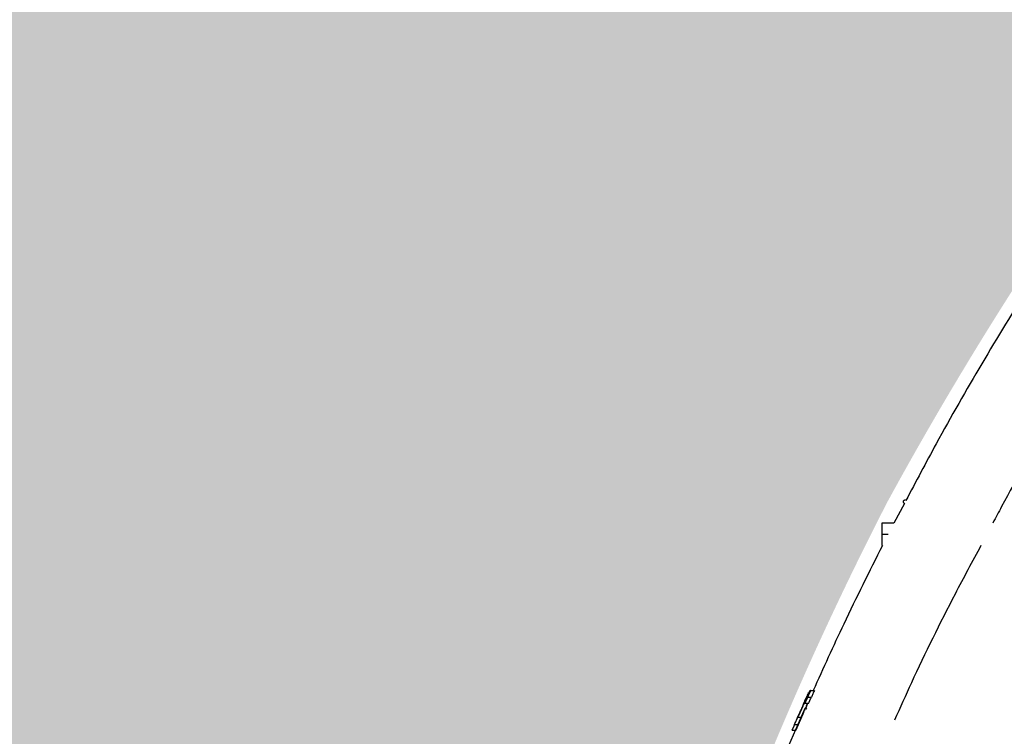
# Model space of a CAD drawing. Units: inches. Extents: x 525 to 2040, y -329 to 270.
# Drawn here: x 577 to 593, y 197 to 209 of the extents above; entities that cross this region are included whole.
import ezdxf

# ---------------------------------------------------------------- set-up
doc = ezdxf.new("R2010")
doc.units = ezdxf.units.IN
doc.header["$MEASUREMENT"] = 0
doc.layers.add('0-BACKFILL INITIAL', color=253, linetype='Continuous')
doc.layers.add('Viewport', color=3, linetype='Continuous', plot=False)

msp = doc.modelspace()

# ---------------------------------------------------------------- hatches: boundary and pattern name
at = {"layer": '0-BACKFILL INITIAL'}
h = msp.add_hatch(dxfattribs=at)
h.set_pattern_fill('GRAVEL', color=256, scale=5, angle=45)
h.set_pattern_definition([(273.012787504, (923.1103277280074, 207.3811760365962), (3.535533905932528, -60.10407640085677), [0.6726799999999995, -66.59544023536844]), (229.969740728, (923.1456830670667, 206.709424594469), (38.8908729652599, 45.96194077712562), [1.15434, -114.27962380615]), (177.510447078, (922.4032209468207, 205.8255411179858), (74.24621202458744, -3.53553390593185), [0.8139399999999997, -80.58016298049844]), (312.273689006, (921.9082461999902, 203.5627994181889), (-67.17514421272199, 74.24621202458763), [1.05119, -104.067790208145]), (337.833654178, (922.6153529811768, 202.7849819588837), (-60.1040764008566, 24.7487373415293), [1.030774999999999, -102.0468656404415]), (42.27368900599997, (923.5699471357786, 202.3960732292311), (-74.24621202458763, -67.17514421272199), [1.05119, -104.067790208145]), (82.69424046670001, (924.3477645950838, 203.1031800104176), (-10.6066017177983, -81.31727983645287), [1.390145, -137.62424274458]), (117.2553283749, (924.5245412903805, 204.4820382337314), (-53.03300858899098, 102.5304832720495), [1.31244, -129.931607484067]), (166.429565615, (923.923500526372, 205.6487644226892), (-74.24621202458752, 17.67766952966358), [1.05475, -104.420365548645]), (220.236358309, (922.8981956936514, 205.8962517961045), (42.42640687119293, 35.35533905932719), [1.20416, -59.0038128939615]), (267.3974377980001, (921.9789568781089, 205.1184343367993), (-3.535533905932709, -81.31727983645274), [1.55724, -154.1668750239745]), (183.814074834, (925.443780105923, 207.027622646003), (-45.9619407771257, -3.535533905932855), [0.531505, -52.6192240636735]), (216.46923439, (924.913450020033, 206.9922673069436), (53.03300858899104, 38.89087296526013), [1.011185, -100.107557080785]), (270, (924.1002772216685, 206.3912265429351), (3.5355339059325, -3.535533905932501), [0.707105, -6.3639628118655]), (248.198590514, (923.4285257795414, 206.5680032382317), (10.60660171779826, 24.74873734152904), [0.38079, -37.6980755293195]), (336.801409486, (923.2871044233041, 206.2144498476384), (-14.1421356237302, 7.071067811866957), [0.538515, -26.3873090356725]), (75.9637565321, (923.7820791701346, 206.0023178132824), (3.535533905932999, 17.6776695296638), [0.874645, -28.2801144742265]), (206.5650511770001, (923.9942112044905, 206.8508459507063), (10.60660171779817, 3.535533905932861), [0.6324550000000001, -15.178933300842]), (61.38954033400001, (921.236494757863, 204.1638401821974), (24.74873734152889, 45.96194077712563), [0.886, -87.714225733347]), (115.3461759419, (921.6607588265749, 204.9416576415026), (24.74873734153686, -53.03300858900739), [0.7433049999999999, -73.58703873659499]), (338.198590514, (923.2871044233041, 207.5579527318929), (-24.74873734152903, 10.60660171779829), [0.761575, -37.3172905293195]), (28.61045966600005, (923.9942112044905, 207.2751100194182), (-45.96194077712562, -24.74873734152889), [0.8859999999999996, -87.71422573334493]), (24.44395478000004, (923.4285257795414, 201.9718091605191), (-24.74873734152938, -10.60660171779825), [0.8544, -41.8656187265875]), (339.775140569, (924.2063432388466, 202.3253625511124), (-56.56854249492383, 21.21320343559641), [0.71589, -70.87321531638]), (111.8014094864, (926.8579936682961, 204.0577741650195), (-10.60660171779817, 24.74873734152899), [0.761575, -37.3172905293195]), (62.3540246363, (926.5751509558215, 204.764880946206), (-31.81980515339469, -60.10407640085634), [0.838155, -82.97711807120001]), (114.4439547804, (925.125582054389, 202.3253625511124), (10.60660171779803, -24.74873734152903), [0.4271999999999999, -42.29281872658748]), (146.309932474, (926.6458616339401, 203.8456421306635), (-17.67766952966361, 10.60660171779839), [0.25495, -25.240147567964]), (210.963756532, (926.4337295995841, 203.9870634869008), (14.14213562373081, 7.071067811865325), [1.030774999999999, -19.58475312808849]), (231.009005957, (925.5498461231009, 203.4567334010109), (31.81980515339486, 38.89087296526022), [0.9552499999999999, -94.56961587271401]), (348.690067526, (924.1002772216685, 205.6841197617485), (-10.60660171779812, 3.535533905932733), [0.7211099999999999, -17.30664637732]), (38.15722658699998, (924.8073840028551, 205.5426984055112), (67.17514421272226, 53.03300858899093), [1.258969999999999, -124.6378131201414]), (105.9453959009, (925.7973334965163, 206.3205158648164), (10.60660171779822, -38.89087296525995), [0.51478, -50.963370704935]), (135, (925.6559121402789, 206.815490611647), (-7.071067811865476, 4.440892098500626e-16), [0.3, -4.699999999999999]), (165.256437164, (925.3730694278042, 203.4920887400702), (38.89087296526018, -10.60660171779822), [0.69462, -68.76759994724901]), (93.01278750419993, (924.7013179856772, 203.6688654353669), (-3.535533905932649, 60.10407640085646), [1.34536, -65.92276023536849]), (45, (924.6306073075584, 205.0123683196213), (0, 7.071067811865476), [1.3, -3.7]), (10.30484646900005, (925.5498461231009, 205.9316071351638), (60.10407640085641, 10.60660171779932), [0.7905699999999996, -78.26637150420994]), (299.054604099, (926.3276635824061, 206.0730284914011), (10.6066017177981, -17.67766952966384), [0.72801, -35.6725394464025]), (252.645975364, (926.6812169729994, 205.4366323883332), (-31.81980515339428, -102.5304832720494), [1.185324999999999, -117.3473709112969]), (220.42607874, (926.3276635824061, 204.3052615384347), (-49.49747468305818, -42.42640687119269), [1.253994999999999, -124.1453670398444])])
edge = h.paths.add_edge_path()
edge.add_line((635.5483149737338, 217.8052838271137), (635.5483149737336, 230.206672504534))
edge.add_line((635.5483149737336, 230.206672504534), (569.2197965046869, 230.206672504534))
edge.add_line((569.2197965046869, 230.206672504534), (569.2197965046846, 158.6828743686454))
edge.add_line((569.2197965046846, 158.6828743686454), (581.2112661549957, 158.6828743686454))
edge.add_line((581.2112661549957, 158.6828743686454), (581.2103935309191, 158.932872845695))
edge.add_line((581.2103935309191, 158.932872845695), (581.2189167640508, 158.9349116618836))
edge.add_line((581.2189167640508, 158.9349116618836), (583.0870318455173, 158.9932098764999))
edge.add_arc((727.0702555986866, 155.4816784305324), 144.0260378384798, 167.2468494190898, 178.6029201863231, ccw=False)
edge.add_arc((642.8514439534468, 174.142572507738), 57.76679888495683, 152.7625648020681, 166.8591741765676, ccw=False)
edge.add_arc((643.9922114190381, 171.9454076978059), 59.80380477251304, 139.0747826967171, 151.3910320979609, ccw=False)
edge.add_arc((611.7249033769833, 201.9859607273794), 15.82208796949609, 113.2521592063724, 144.7336448295324, ccw=False)
edge.add_arc((612.1533315794059, 203.1149637530447), 14.9774576004682, 87.8806769128484, 116.46469410639199, ccw=False)
edge.add_line((612.7072089191066, 218.0821764550272), (613.9831530314029, 218.1085159224979))
edge.add_arc((613.886913203001, 217.2173800531234), 0.8963176012200008, 15.405704312827993, 83.83612839933619, ccw=False)
edge.add_line((614.7510251814848, 217.4554887066778), (616.0959064336031, 213.2940843357204))
edge.add_line((616.0959064336031, 213.2940843357204), (617.1048911760341, 213.2963489059078))
edge.add_line((617.1048911760341, 213.2963489059078), (617.4148969453491, 213.5894386378648))
edge.add_arc((539.6863876976158, 233.2114594060953), 80.16698103897785, 345.8320907219974, 348.4541539784519)
edge.add_arc((620.1469371770239, 215.9537041846613), 2.267046555321502, 87.70268680336068, 147.6768453680969, ccw=False)
edge.add_arc((620.3776440549353, 216.2067225105809), 2.017058924566472, 19.87772686038619, 93.97521411913561, ccw=False)
edge.add_arc((437.4189913100306, 172.7642660944192), 190.0496638233053, 12.37435190818519, 13.426243038956727, ccw=False)
edge.add_line((623.0534793809927, 213.4915488172231), (623.3895606612824, 213.2737313853503))
edge.add_line((623.3895606612824, 213.2737313853503), (625.2162714323955, 213.2948275049244))
edge.add_arc((626.0790319075298, 213.1208166435479), 0.880133749682978, 119.1465222358458, 168.5969474727118, ccw=False)
edge.add_arc((626.0835749246097, 213.2067884337308), 0.8085610628535254, 54.434146332176624, 122.39654285254761, ccw=False)
edge.add_arc((625.8292074356204, 212.9176017328716), 1.192377744082348, 16.814075870430713, 52.573615400796314, ccw=False)
edge.add_line((626.9706091974095, 213.262517233781), (628.7139122855903, 213.2694397732256))
edge.add_line((628.7139122855903, 213.2694397732256), (629.0779416413003, 213.5602407795794))
edge.add_line((629.0779416413003, 213.5602407795794), (629.8346100266423, 216.8272818550044))
edge.add_arc((631.6910755772636, 216.3044137056992), 1.928692676971022, 83.84665989187027, 164.2702796981883, ccw=False)
edge.add_arc((632.0391388187841, 216.2025579791523), 2.024375652191725, 22.6181941423269, 94.00323206709089, ccw=False)
edge.add_line((633.907815971144, 216.9811095069489), (634.7484398842381, 213.5334524239741))
edge.add_line((634.7484398842381, 213.5334524239741), (635.0598321743934, 213.2863163567393))
edge.add_line((635.0598321743934, 213.2863163567393), (635.265111804063, 214.6971228472466))
edge.add_line((635.265111804063, 214.6971228472466), (635.4778115947074, 215.646824326696))
edge.add_arc((635.5592042277668, 215.9293278044779), 0.2939948565454925, 134.5899412835467, 253.9276756821651, ccw=False)
edge.add_line((635.3528115947074, 216.1386960367721), (635.3528115947074, 217.8052838271137))
edge.add_line((635.3528115947074, 217.8052838271137), (635.5483149737338, 217.8052838271137))

# ---------------------------------------------------------------- linework, layer by layer
at = {"color": 7, "linetype": 'Continuous', "lineweight": 25}
for p, q in [((591.7740226887345, 200.5556578071188), (591.5975511031384, 200.225172522412)), ((591.5975511031384, 200.225172522412), (591.3973006997503, 200.225172522412)), ((591.3973006997503, 200.037672522412), (591.5030250703267, 200.037672522412)), ((591.3973006997503, 199.850172522412), (591.4047616018338, 199.850172522412)), ((590.1657364167249, 197.3691725224122), (590.1264712819211, 197.2798868081265)), ((590.2013439355951, 197.4097569379966), (590.2617866791493, 197.4097569379966)), ((590.1615052827074, 197.1906010938407), (590.101196374409, 197.1906010938407)), ((590.1474031494895, 197.1906010938407), (590.1123583549584, 197.1110050502995)), ((590.142667846636, 197.1906010938407), (590.1224633465354, 197.1464965809945)), ((590.1512495315528, 197.2976424899445), (590.2116333248218, 197.2976424899445)), ((590.069498834579, 197.1503361092429), (589.9966314275653, 196.9846415683745)), ((590.0685801535101, 197.011573118246), (589.9508481844127, 196.7441725224122)), ((590.0407181057553, 196.9581284883213), (589.9806669827885, 196.9581284883213)), ((589.8917570904455, 196.7441725224122), (589.9517314440291, 196.7441725224122)), ((589.9339986721361, 196.8415751198146), (589.9940221466445, 196.8415751198146)), ((589.9517314440291, 196.7441725224122), (589.9940221466445, 196.8415751198146))]:
    msp.add_line(p, q, dxfattribs=at)
for points, knots in [([(596.0031002311357, 207.3522117791044), (595.8679287801051, 207.1685915426184), (595.4256983782798, 206.5678548460347), (594.7158686334997, 205.5246733997921), (593.8722828674795, 204.2260150051858), (593.0700595143549, 202.9037749725791), (592.3763716379835, 201.6967259827931), (591.9670471185523, 200.920941778223), (591.798477081883, 200.6014545117543)], [0, 0, 0, 0, 0.08590947276521822, 0.2810636445189832, 0.4754570290826853, 0.6695801454274659, 0.8639248704696959, 1, 1, 1, 1]), ([(595.5506807037495, 204.0180426719914), (595.3924889634659, 203.7819820356571), (594.9311475591749, 203.0935482067547), (594.2177098746724, 201.9196188665657), (593.6127291400635, 200.8905543621374), (593.3092968233159, 200.3170880566646), (593.2606625038502, 200.225172522412)], [0, 0, 0, 0, 0.1923212465950652, 0.5608747575571494, 0.9296167344485966, 1, 1, 1, 1]), ([(591.7911534472, 200.6078633835974), (591.7889708754342, 200.6085620370153), (591.7864169939971, 200.6090869530348), (591.7805523108555, 200.6092394962324), (591.7772265614249, 200.6088565084878), (591.770297763142, 200.6064545234468), (591.7666991037195, 200.6044012966387), (591.7605116157433, 200.5983889840251), (591.7579760518329, 200.5944215069523), (591.7551814381618, 200.5856912198889), (591.7549417282885, 200.58098882711), (591.7564876433853, 200.572501008961), (591.7582250320838, 200.5687396833333), (591.7624710012419, 200.5627605927936), (591.7649561308808, 200.5605175101895), (591.7698192244825, 200.5572360321084), (591.7722031934081, 200.5561803146353), (591.774385765174, 200.5554816612177)], [0, 0, 0, 0, 0.125, 0.125, 0.25, 0.25, 0.375, 0.375, 0.5, 0.5, 0.625, 0.625, 0.75, 0.75, 0.875, 0.875, 1, 1, 1, 1]), ([(591.7911534472, 200.6078633835974), (591.7901537215025, 200.6081476935143), (591.788352056436, 200.608660065304), (591.7856545853556, 200.6089825496187), (591.7830364856595, 200.6089741607031), (591.781377039245, 200.6088457093798), (591.7803963554343, 200.6087397997582), (591.7794781601397, 200.6086067773328), (591.7789945154791, 200.6085281803354), (591.7786439410847, 200.6084675533554), (591.7782910015376, 200.6084027917651), (591.7777821301906, 200.6083040536666), (591.77675426099, 200.6080855422937), (591.7755233108019, 200.6077740579828), (591.7707065784584, 200.606351555307), (591.7672762147063, 200.6044299162033), (591.765009064075, 200.6024317439225), (591.7638268578694, 200.6013897965378)], [0, 0, 0, 0, 0.2212385913923665, 0.3987072078716903, 0.4580055667526075, 0.4781656015292289, 0.4914463155171711, 0.4956712462086846, 0.4973503863248948, 0.4989024142319858, 0.5005110438239612, 0.502352561131785, 0.507190194582026, 0.5230692977358288, 0.5486086372588856, 0.764621872580022, 0.9999999999999999, 0.9999999999999999, 0.9999999999999999, 0.9999999999999999]), ([(591.3973006997503, 200.225172522412), (591.3973006997503, 200.225172522412), (591.3973006997503, 200.2202923992874), (591.3973006997503, 200.2015074702287), (591.3973006997503, 200.1876100553619), (591.3973006997503, 200.1529000324073), (591.3973006997503, 200.1321010812318), (591.3973006997503, 200.0867502507296), (591.3973006997503, 200.0622162150184), (591.3973006997503, 200.037672522412)], [0, 0, 0, 0, 0.2500000000000001, 0.2500000000000001, 0.5000000000000001, 0.5000000000000001, 0.75, 0.75, 1, 1, 1, 1]), ([(591.3973006997503, 200.037672522412), (591.3973006997503, 200.0131288298059), (591.3973006997503, 199.9885947940949), (591.3973006997503, 199.9432439635927), (591.3973006997503, 199.9224450124167), (591.3973006997503, 199.8877349894625), (591.3973006997503, 199.8738375745958), (591.3973006997503, 199.8550526455369), (591.3973006997503, 199.850172522412), (591.3973006997503, 199.850172522412)], [0, 0, 0, 0, 0.25, 0.25, 0.5, 0.5, 0.75, 0.75, 1, 1, 1, 1]), ([(591.4050782384766, 199.8481750408243), (591.1851031842098, 199.4096182567604), (590.7813258851465, 198.6046211885888), (590.4114392319984, 197.7835254494795), (590.2430642457703, 197.4097569379966)], [0, 0, 0, 0, 0.544793020253039, 0.9999999999999999, 0.9999999999999999, 0.9999999999999999, 0.9999999999999999]), ([(593.0610922734181, 199.850172522412), (592.9147152349069, 199.5779220672372), (592.5058032982365, 198.8173761372401), (592.0225458563482, 197.8363038989152), (591.7026760100343, 197.1205811854706), (591.6090154192811, 196.9110115341606)], [0, 0, 0, 0, 0.2827924621535502, 0.7899955795728691, 1, 1, 1, 1]), ([(590.091709237025, 197.2021945751339), (590.1004488455042, 197.2220193689442), (590.1143761184194, 197.2536117811834), (590.131788247752, 197.2942378876091), (590.1444569163655, 197.3243130130244), (590.1545790465452, 197.3489927055847), (590.1638412426041, 197.3725494365844), (590.1644661641608, 197.3753940185917), (590.1648825502452, 197.3772893674569)], [0, 0, 0, 0, 0.2188394632101913, 0.3487383829635052, 0.4787107102960985, 0.6089430185781374, 0.7394382007085532, 1, 1, 1, 1]), ([(590.1648825502452, 197.3772893674569), (590.1647912355256, 197.3771997370719), (590.1646090379159, 197.3770209001665), (590.1639558229658, 197.3759367623331), (590.1625658929729, 197.3731137684839), (590.1606141901316, 197.3689370493156), (590.1587869817108, 197.3649450475943), (590.1566246667853, 197.3601626452754), (590.1548995058533, 197.3563069077933), (590.1540273659843, 197.3543576737699)], [0, 0, 0, 0, 0.1251531886747518, 0.2497145245682887, 0.4981429202349938, 0.6253481435264897, 0.7490962765357629, 0.8731578390271765, 1, 1, 1, 1]), ([(590.2013439355951, 197.4097569379966), (590.2002282708972, 197.4097569379338), (590.1979971157757, 197.4097569378079), (590.1960236650011, 197.4097569379334), (590.1950370166869, 197.4097569379959)], [0, 0, 0, 0, 0.5000390547251402, 1, 1, 1, 1]), ([(590.2617866791493, 197.4097569379966), (590.2534124784688, 197.3910780296102), (590.2366640883606, 197.3537202379368), (590.2199769089311, 197.3163350642361), (590.2116333248218, 197.2976424899445)], [0, 0, 0, 0, 0.500000335928961, 1, 1, 1, 1]), ([(589.980667093866, 196.9581284397301), (589.9851154912344, 196.9678792855158), (589.9932232975348, 196.9856515217481), (590.0057992969682, 197.0130371978168), (590.0180463770707, 197.0396386833355), (590.0310012243353, 197.0677293639634), (590.0441492067421, 197.0962597028266), (590.0559428008983, 197.1221422133073), (590.0655271397877, 197.1433575952107), (590.0727741012784, 197.1594891859428), (590.0800115629095, 197.175724100421), (590.084863242731, 197.186649684502), (590.087293759243, 197.1921230078648)], [0, 0, 0, 0, 0.1373154119129248, 0.2502759240116645, 0.3809472830827133, 0.5004554574864224, 0.6253131229803028, 0.7503924114065031, 0.8139871046039838, 0.8751303626737256, 0.9374448177585794, 1, 1, 1, 1]), ([(590.0830344112205, 197.1909815230617), (590.0813281786423, 197.1871360474353), (590.0783377161124, 197.1803961979478), (590.0739345508655, 197.1704959581363), (590.0697233490037, 197.161066833318), (590.0639686773575, 197.1482091926111), (590.0566993659577, 197.1320105285041), (590.0482439943412, 197.1132095160862), (590.0414364718854, 197.0980974641608), (590.0360725414043, 197.0861917262993), (590.0310643555799, 197.0750659795987), (590.0244081829915, 197.060273636656), (590.019287167429, 197.0488604279286), (590.016418909619, 197.0424679409943)], [0, 0, 0, 0, 0.07138219810827032, 0.125109431979926, 0.1843941078153208, 0.2492212998078975, 0.3704690960195911, 0.4991865640330823, 0.6242961224438723, 0.6817161681871575, 0.7495533023443269, 0.859725929780033, 1, 1, 1, 1]), ([(590.1474926788628, 197.192123009425), (590.1431780283983, 197.1824144281592), (590.1356247698841, 197.1654185151148), (590.1259450332677, 197.14385003771), (590.117384229251, 197.125005623465), (590.1090027836412, 197.1065151745931), (590.0998436068357, 197.0865412491004), (590.0907958856938, 197.067036738882), (590.081613350681, 197.0471389678457), (590.0720107425368, 197.0262588738075), (590.0619615514888, 197.0044628965058), (590.0514490216592, 196.9815600708108), (590.0443612119188, 196.9660834237012), (590.0407181057553, 196.9581284883213)], [0, 0, 0, 0, 0.1108189905594857, 0.1940005316517269, 0.2495598696736502, 0.3331110597152744, 0.4164589515431263, 0.4995698613422219, 0.5874399866980199, 0.6814137749797666, 0.7814977801512524, 0.8876907235173345, 1, 1, 1, 1]), ([(590.0731790300483, 197.1723381001317), (590.0756571316801, 197.1779368666652), (590.0806122315507, 197.1891319068383), (590.0881506779542, 197.2061327147627), (590.0954751487257, 197.2226182732476), (590.101483978005, 197.2361089294181), (590.1059875965066, 197.246192483257), (590.1093783394554, 197.2537672758369), (590.1125649200285, 197.2608602208446), (590.1154840787103, 197.2673196931011), (590.1180660587215, 197.2729880742942), (590.1198981562097, 197.2769213392673), (590.1211079721152, 197.2794164248673), (590.1213271768615, 197.2797295706038), (590.1214372179656, 197.2798867702224)], [0, 0, 0, 0, 0.1248647595225278, 0.2496739220455445, 0.3802004556820317, 0.4980059910318415, 0.5619674002527323, 0.6222513076948626, 0.6854804896062074, 0.7481860088628015, 0.8111342689796678, 0.8739129744551708, 0.9367041285223893, 1, 1, 1, 1]), ([(590.1214372179656, 197.2798867702224), (590.121404395099, 197.2797322761718), (590.121339004374, 197.2794244883668), (590.1207299348785, 197.2777017836449), (590.1184232370215, 197.272073164406), (590.1138448318561, 197.2613112730175), (590.1082916285491, 197.2484660338479), (590.1021898313566, 197.2344597410187), (590.0959390851485, 197.2202017708652), (590.0895006235228, 197.2056045134997), (590.085191242194, 197.1958590800035), (590.0830344112205, 197.1909815230617)], [0, 0, 0, 0, 0.0622010878581793, 0.123918922887153, 0.2486374499251033, 0.3657724099009793, 0.4991587214536994, 0.622670454032434, 0.748620395380714, 0.8741853468060853, 1, 1, 1, 1]), ([(590.1108286751014, 197.1210991936222), (590.1087228476536, 197.1165037030738), (589.8896655150484, 196.6384607833967), (589.5538752393559, 195.8340715286796), (589.240094564806, 195.0267826252713), (589.1149781802997, 194.7048855900522)], [0, 0, 0, 0, 0.005802249557631889, 0.6035752418526887, 1, 1, 1, 1]), ([(590.016418909619, 197.0424679409943), (590.0080922791317, 197.0238767107886), (589.9914888670655, 196.9868055502053), (589.9751994697604, 196.9496485604251), (589.9670792241745, 196.9311258442928)], [0, 0, 0, 0, 0.5015011646022508, 1, 1, 1, 1]), ([(590.124728574855, 197.1127816911698), (590.1241904574445, 197.1164149183616), (590.1231145275224, 197.1236793141444), (590.127097739658, 197.1340253565858), (590.1322023032149, 197.1408727020195), (590.1363043366669, 197.1427978675057), (590.1371278625297, 197.1431843644924)], [0, 0, 0, 0, 0.3077961411518866, 0.6154178838324695, 0.9227911418144918, 1, 1, 1, 1]), ([(590.1378183753754, 197.0960866751542), (590.1362934514577, 197.0970452846515), (590.1332202171561, 197.0989772050281), (590.1294886771716, 197.1030013116812), (590.1264489286859, 197.1075911366676), (590.1253003689749, 197.1110565062155), (590.124728574855, 197.1127816911698)], [0, 0, 0, 0, 0.2474047033318098, 0.4986036430059047, 0.7503869532067362, 1, 1, 1, 1]), ([(589.9284669582876, 196.8415750901396), (589.9370711277611, 196.8609644622149), (589.954330402255, 196.8998579888875), (589.9718709414574, 196.9386667786336), (589.980667093866, 196.9581284397301)], [0, 0, 0, 0, 0.4985244006912786, 0.9999999999999999, 0.9999999999999999, 0.9999999999999999, 0.9999999999999999]), ([(590.0407181057553, 196.9581284883213), (590.0319318118263, 196.9387154979026), (590.0143671574547, 196.8999070458075), (589.9970854257199, 196.8610132393807), (589.9884484627014, 196.8415751198146)], [0, 0, 0, 0, 0.5002258366579224, 1, 1, 1, 1])]:
    msp.add_open_spline(points, degree=3, knots=knots, dxfattribs=at)
for points in [[(590.1540273659843, 197.3543576737699), (590.1269499792493, 197.2937322483132), (590.0999798093753, 197.2330589337318), (590.0731170266772, 197.1723381068456)], [(590.1873709148508, 197.4097569379966), (590.1546746000458, 197.3367744279277), (590.1221337643451, 197.2637222603381), (590.089748705363, 197.1906010938364)], [(590.1420515417135, 197.2976424899449), (590.1587059290187, 197.335032163962), (590.1754010878631, 197.3724036760858), (590.1921369783381, 197.4097569379993)], [(590.1950370166869, 197.4097569379959), (590.1780352505311, 197.3718124030649), (590.1610755180845, 197.333849033456), (590.1441578611875, 197.2958669217591)], [(590.1512495315519, 197.2976424899449), (590.167906900695, 197.3350321704608), (590.1846050486806, 197.3724036825969), (590.2013439355842, 197.4097569380012)], [(590.092609748519, 197.1906010935021), (590.109032943521, 197.2263083407026), (590.1255135746583, 197.2619888734988), (590.1420515417135, 197.2976424899449)], [(590.1441578611798, 197.2958669217625), (590.1285273825433, 197.260794288071), (590.1129327832014, 197.2257056544578), (590.0973740961595, 197.1906010938405)], [(590.0973740961595, 197.1906010938405), (590.0985918188421, 197.1906260983059), (590.0998659267489, 197.1906260934476), (590.1011963751816, 197.1906010934983)], [(590.1011963751816, 197.1906010934983), (590.1178231777112, 197.226308849978), (590.134507598742, 197.2619893825728), (590.1512495315519, 197.2976424899449)], [(590.1615052834977, 197.1906010934903), (590.1781568566084, 197.2263089799073), (590.194866239623, 197.2619895129177), (590.2116333248214, 197.2976424899449)], [(590.0731170266772, 197.1723381068456), (590.073120408736, 197.1723457516756), (590.0731410756212, 197.1723457498473), (590.0731790300483, 197.1723381001317)], [(589.9670792241745, 196.9311258442928), (589.9398793397513, 196.8688571739828), (589.9127921594031, 196.8065392653968), (589.8858178656737, 196.7441725224122)], [(589.8917570904455, 196.7441725224122), (589.9058070038482, 196.7766533225803), (589.9198875396678, 196.8091208740733), (589.9339986721125, 196.8415751198251)]]:
    msp.add_open_spline(points, degree=3, dxfattribs=at)
at = {"layer": 'Viewport'}
msp.add_open_spline([(527.284751951833, 245.6821738234937), (534.6048557210972, 241.8640689073935), (550.3547914893418, 233.6490341100057), (538.1091463840833, 202.617727795464), (559.7468099530181, 178.2369615319347), (544.4067177668942, 133.6236902765877), (587.4025502493807, 140.1941001828805), (618.2896040533644, 147.4129739072071), (664.1712833510333, 131.2768505231143), (696.7363829158053, 140.7303252508339), (715.7909468757566, 141.4030687631199)], degree=3, knots=[0, 0, 0, 0, 21.79018608081032, 46.88376585477688, 79.47074530712403, 115.5472316935912, 139.9608807028002, 179.4232802075426, 219.2605016610678, 277.0328150537921, 277.0328150537921, 277.0328150537921, 277.0328150537921], dxfattribs=at)

doc.saveas('drawing.dxf')
